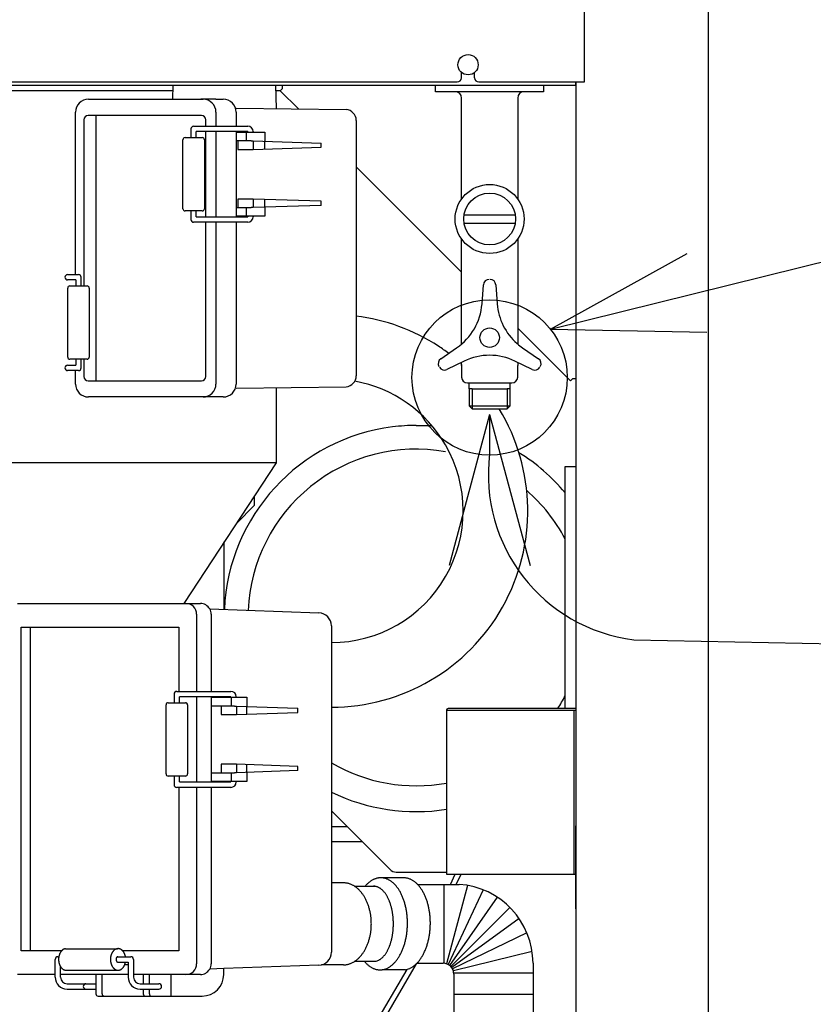
# Model space of a CAD drawing. Extents: x -7397 to 703, y -6392 to -792.
# Drawn here: x -896 to -528, y -4654 to -4197 of the extents above; entities that cross this region are included whole.
import ezdxf

# ---------------------------------------------------------------- set-up
doc = ezdxf.new("R2010")
doc.units = 0
doc.layers.get('0').update_dxf_attribs({"linetype": 'CONTINUOUS'})
doc.layers.add('1', color=7, linetype='CONTINUOUS')
doc.dimstyles.get("Standard").update_dxf_attribs({"dimtxt": 0.18, "dimasz": 0.18, "dimexe": 0.18, "dimexo": 0.0625, "dimgap": 0.09, "dimtad": 0, "dimtih": 1, "dimtoh": 1, "dimdec": 4, "dimzin": 0, "dimtxsty": 'STANDARD', "dimcen": 0.09, "dimazin": 3, "dimtfac": 1, "dimtdec": 4, "dimtofl": 0, "dimtmove": 0, "dimatfit": 3, "dimtolj": 1, "dimtzin": 0})

msp = doc.modelspace()

# ---------------------------------------------------------------- linework, layer by layer
at = {"color": 3, "linetype": 'CONTINUOUS'}
for p, q in [((-698.4682, -4517.4244), (-697.6682, -4517.4244)), ((-698.4682, -4517.4244), (-698.4682, -4593.4244)), ((-638.4682, -4516.6244), (-697.6682, -4516.6244)), ((-697.6682, -4517.4244), (-638.4682, -4517.4244)), ((-698.4682, -4593.4244), (-697.6682, -4593.4244)), ((-697.6682, -4593.4244), (-638.4682, -4593.4244)), ((-696.6739, -4598.1244), (-694.4487, -4593.4244)), ((-693.9079, -4598.1244), (-691.6827, -4593.4244)), ((-712.5114, -4635.0092), (-790.4046, -4768.1203)), ((-716.8788, -4637.5225), (-792.5623, -4766.8577))]:
    msp.add_line(p, q, dxfattribs=at)
msp.add_arc((-697.6682, -4517.4244), 0.8, 90, 180, dxfattribs=at)
at = {"layer": '1', "color": 1, "linetype": 'CONTINUOUS'}
for p, q in [((-634.4682, -4226.2244), (-634.4682, -4126.2244)), ((-576.9682, -4893.7244), (-576.9682, -4180.7357)), ((-691.4682, -4224.2244), (-691.4682, -4221.8424)), ((-691.4682, -4224.2244), (-691.4682, -4223.9907)), ((-685.4682, -4224.2244), (-685.4682, -4221.8424)), ((-685.4682, -4224.2244), (-685.4682, -4223.9907)), ((-1038.4682, -4226.2244), (-693.4682, -4226.2244)), ((-825.3258, -4234.2244), (-825.1318, -4227.7244)), ((-777.7891, -4227.7244), (-777.4694, -4238.5733)), ((-775.5288, -4230.2851), (-774.4682, -4229.2244)), ((-767.0887, -4238.7252), (-775.5288, -4230.2851)), ((-774.4682, -4229.2244), (-774.4682, -4227.7244)), ((-703.5122, -4230.7244), (-703.5122, -4227.7244)), ((-703.5122, -4227.7244), (-653.5122, -4227.7244)), ((-683.4682, -4226.2244), (-638.4682, -4226.2244)), ((-653.5122, -4227.7244), (-653.5122, -4230.7244)), ((-638.4682, -4227.7244), (-638.4682, -4226.2244)), ((-638.4682, -4226.2244), (-634.4682, -4226.2244)), ((-638.4682, -4226.2244), (-638.4682, -4893.7244)), ((-864.3955, -4234.2244), (-811.297, -4234.2244)), ((-805.297, -4234.2244), (-812.297, -4234.2244)), ((-805.297, -4234.2244), (-801.96, -4234.2244)), ((-665.4682, -4230.7244), (-703.5122, -4230.7244)), ((-694.0682, -4230.7244), (-703.4682, -4230.7244)), ((-691.4682, -4280.397), (-691.4682, -4233.7244)), ((-653.4682, -4230.7244), (-691.0682, -4230.7244)), ((-665.4682, -4233.7244), (-665.4682, -4280.397)), ((-653.5122, -4230.7244), (-662.4682, -4230.7244)), ((-795.96, -4238.3029), (-745.0279, -4239.0479)), ((-870.3955, -4315.4743), (-870.3955, -4240.2244)), ((-866.5387, -4243.7244), (-866.5387, -4320.7244)), ((-860.9245, -4241.7244), (-864.5387, -4241.7244)), ((-860.9245, -4241.7244), (-860.9245, -4364.7244)), ((-811.9734, -4241.7244), (-860.9245, -4241.7244)), ((-809.9734, -4246.7244), (-809.9734, -4243.7244)), ((-805.297, -4240.2244), (-805.297, -4246.7244)), ((-795.96, -4240.2244), (-795.96, -4246.7244)), ((-740.297, -4244.0406), (-740.297, -4362.4519)), ((-809.9734, -4288.7246), (-809.9734, -4249.2244)), ((-805.297, -4249.2244), (-805.297, -4288.7246)), ((-795.96, -4249.4745), (-795.96, -4288.4745)), ((-691.4682, -4314.3457), (-740.297, -4265.5169)), ((-690.3003, -4287.7244), (-666.636, -4287.7244)), ((-809.9734, -4362.7244), (-809.9734, -4291.2246)), ((-805.297, -4291.2246), (-805.297, -4366.2244)), ((-795.96, -4291.2246), (-795.96, -4366.2244)), ((-690.3003, -4291.7244), (-666.636, -4291.7244)), ((-691.4682, -4347.7225), (-691.4682, -4299.0518)), ((-665.4682, -4299.0518), (-665.4682, -4347.7225)), ((-682.0088, -4329.1203), (-681.3527, -4320.2258)), ((-675.5837, -4320.2258), (-674.9276, -4329.1203)), ((-641.0288, -4364.7851), (-665.4682, -4340.3457)), ((-701.1269, -4354.4756), (-693.7521, -4349.4602)), ((-663.1843, -4349.4602), (-655.8095, -4354.4756)), ((-866.5387, -4354.7244), (-866.5387, -4362.7244)), ((-690.2115, -4355.5927), (-698.2424, -4359.4718)), ((-691.4682, -4357.6744), (-691.4682, -4356.1997)), ((-691.4682, -4357.2244), (-691.4682, -4363.0244)), ((-658.694, -4359.4718), (-666.7249, -4355.5927)), ((-665.4682, -4356.1997), (-665.4682, -4357.6744)), ((-665.4682, -4363.0244), (-665.4682, -4357.6744)), ((-870.3955, -4366.2244), (-870.3955, -4359.9745)), ((-864.5387, -4364.7244), (-860.9245, -4364.7244)), ((-860.9245, -4364.7244), (-811.9734, -4364.7244)), ((-795.96, -4368.1897), (-745.0279, -4367.4447)), ((-688.7682, -4365.7244), (-671.7472, -4365.7244)), ((-687.9182, -4368.4268), (-687.9182, -4365.7244)), ((-671.7472, -4365.7244), (-668.1682, -4365.7244)), ((-669.0182, -4368.4268), (-669.0182, -4365.7244)), ((-639.9682, -4363.7244), (-641.0288, -4364.7851)), ((-639.9682, -4363.7244), (-638.4682, -4363.7244)), ((-777.4682, -4367.9192), (-777.4682, -4402.7244)), ((-687.9182, -4368.4268), (-687.9182, -4376.3744)), ((-686.5682, -4368.4268), (-687.9182, -4368.4268)), ((-686.5682, -4368.4268), (-686.5682, -4377.7244)), ((-686.5682, -4368.4268), (-670.3682, -4368.4268)), ((-670.3682, -4368.4268), (-670.3682, -4377.7244)), ((-669.0182, -4368.4268), (-670.3682, -4368.4268)), ((-669.0182, -4376.3744), (-669.0182, -4368.4268)), ((-811.297, -4372.2244), (-864.3955, -4372.2244)), ((-805.297, -4372.2244), (-811.297, -4372.2244)), ((-801.96, -4372.2244), (-805.297, -4372.2244)), ((-687.9182, -4376.3744), (-669.0182, -4376.3744)), ((-686.5682, -4377.7244), (-687.9182, -4376.3744)), ((-669.0182, -4376.3744), (-670.3682, -4377.7244)), ((-686.5682, -4377.7244), (-670.3682, -4377.7244)), ((-777.4682, -4402.7244), (-1091.2759, -4402.7244)), ((-777.4682, -4402.7244), (-820.1364, -4467.9244)), ((-638.4682, -4404.4244), (-638.4682, -4544.4244)), ((-897.2986, -4467.9244), (-819.297, -4467.9244)), ((-819.297, -4467.9244), (-812.5462, -4467.9244)), ((-808.1786, -4470.4905), (-757.5841, -4472.2852)), ((-814.297, -4472.9244), (-814.297, -4508.6743)), ((-807.5462, -4472.9244), (-807.5462, -4508.6743)), ((-895.6013, -4628.9244), (-895.6013, -4478.9244)), ((-895.6013, -4478.9244), (-891.4219, -4478.9244)), ((-891.4219, -4478.9244), (-822.5087, -4478.9244)), ((-891.4219, -4478.9244), (-891.4219, -4628.9244)), ((-822.5087, -4478.9244), (-822.5087, -4508.6743)), ((-751.7968, -4478.2815), (-751.7968, -4597.4244)), ((-814.297, -4511.1743), (-814.297, -4550.6745)), ((-807.5462, -4511.4244), (-807.5462, -4550.6745)), ((-822.5087, -4553.1745), (-822.5087, -4628.9244)), ((-814.297, -4553.1745), (-814.297, -4634.9244)), ((-807.5462, -4553.1745), (-807.5462, -4634.9244)), ((-638.4682, -4609.4244), (-638.4682, -4570.9244)), ((-751.7968, -4597.4244), (-751.7968, -4629.6042)), ((-746.2589, -4597.4244), (-751.7968, -4597.4244)), ((-891.4219, -4628.9244), (-895.6013, -4628.9244)), ((-876.8424, -4628.9244), (-891.4219, -4628.9244)), ((-822.5087, -4628.9244), (-848.5587, -4628.9244)), ((-757.5841, -4635.6004), (-801.6909, -4637.1644)), ((-746.2589, -4635.4244), (-756.3389, -4635.4244)), ((-879.8232, -4639.9244), (-897.2986, -4639.9244)), ((-846.0147, -4639.9244), (-877.3232, -4639.9244)), ((-860.9328, -4639.9244), (-860.9328, -4648.9066)), ((-858.1044, -4639.9244), (-860.9328, -4639.9244)), ((-858.1044, -4648.9066), (-858.1044, -4639.9244)), ((-839.0125, -4639.9244), (-843.5147, -4639.9244)), ((-839.0125, -4639.9244), (-839.0125, -4644.1744)), ((-836.1841, -4639.9244), (-839.0125, -4639.9244)), ((-836.1841, -4644.1744), (-836.1841, -4639.9244)), ((-826.2846, -4639.9244), (-836.1841, -4639.9244)), ((-826.2846, -4639.9244), (-826.2846, -4649.9066)), ((-819.297, -4639.9244), (-826.2846, -4639.9244)), ((-812.5462, -4639.9244), (-819.297, -4639.9244)), ((-801.6909, -4637.1644), (-808.1994, -4637.3952)), ((-801.6909, -4639.9066), (-801.6909, -4637.1644)), ((-859.9328, -4649.9066), (-857.1044, -4649.9066)), ((-857.1044, -4649.9066), (-838.0125, -4649.9066)), ((-839.0125, -4646.6744), (-839.0125, -4648.9066)), ((-838.0125, -4649.9066), (-835.1841, -4649.9066)), ((-836.1841, -4648.9066), (-836.1841, -4646.6744)), ((-835.1841, -4649.9066), (-826.2846, -4649.9066)), ((-826.2846, -4649.9066), (-811.6909, -4649.9066))]:
    msp.add_line(p, q, dxfattribs=at)
at = {"layer": '1', "color": 3, "linetype": 'CONTINUOUS'}
for p, q in [((-1142.4709, -4227.7244), (-638.4682, -4227.7244)), ((-900.0237, -4230.2244), (-825.2064, -4230.2244)), ((-777.7154, -4230.2244), (-775.4682, -4230.2244)), ((-777.4682, -4230.2244), (-775.4682, -4230.2244)), ((-816.9082, -4247.9744), (-816.9082, -4251.9745)), ((-815.6582, -4246.7244), (-790.5908, -4246.7244)), ((-820.6582, -4284.9745), (-820.6582, -4252.9745)), ((-819.6582, -4251.9745), (-811.6582, -4251.9745)), ((-814.4082, -4251.9745), (-814.4082, -4249.2244)), ((-790.5908, -4249.2244), (-814.4082, -4249.2244)), ((-810.6582, -4252.9745), (-810.6582, -4284.9745)), ((-795.96, -4249.4745), (-790.5908, -4249.4745)), ((-791.297, -4249.4745), (-791.297, -4253.5262)), ((-790.5908, -4249.2244), (-790.5908, -4249.4745)), ((-790.5908, -4249.4745), (-788.9796, -4249.4745)), ((-788.9796, -4249.4745), (-782.6643, -4249.4745)), ((-788.0908, -4249.2244), (-788.0908, -4249.4745)), ((-782.6643, -4249.4745), (-782.6643, -4253.5262)), ((-795.1056, -4253.5262), (-795.96, -4253.5262)), ((-795.1056, -4253.5262), (-795.1056, -4257.4745)), ((-788.9796, -4253.5262), (-795.1056, -4253.5262)), ((-795.1056, -4257.4745), (-788.0058, -4257.4745)), ((-788.9796, -4253.5262), (-788.0058, -4253.5262)), ((-788.0058, -4253.5262), (-788.0058, -4257.4745)), ((-788.0058, -4253.5262), (-756.6129, -4254.5262)), ((-788.0058, -4257.4745), (-756.6129, -4256.4745)), ((-782.6643, -4257.4745), (-782.6643, -4253.5262)), ((-756.6129, -4256.4745), (-756.6129, -4254.5262)), ((-795.1056, -4280.4745), (-795.1056, -4284.4227)), ((-788.0058, -4280.4745), (-795.1056, -4280.4745)), ((-756.6129, -4281.4745), (-788.0058, -4280.4745)), ((-788.0058, -4280.4745), (-788.0058, -4284.4227)), ((-782.6643, -4284.4227), (-782.6643, -4280.4745)), ((-795.96, -4284.4227), (-795.1056, -4284.4227)), ((-795.1056, -4284.4227), (-788.9796, -4284.4227)), ((-791.297, -4284.4227), (-791.297, -4288.4745)), ((-788.0058, -4284.4227), (-788.9796, -4284.4227)), ((-756.6129, -4283.4227), (-788.0058, -4284.4227)), ((-782.6643, -4284.4227), (-782.6643, -4288.4745)), ((-756.6129, -4283.4227), (-756.6129, -4281.4745)), ((-811.6582, -4285.9745), (-819.6582, -4285.9745)), ((-816.9082, -4285.9745), (-816.9082, -4289.9746)), ((-814.4082, -4288.7246), (-814.4082, -4285.9745)), ((-814.4082, -4288.7246), (-790.5908, -4288.7246)), ((-795.96, -4288.4745), (-795.96, -4288.7246)), ((-790.5908, -4288.4745), (-795.96, -4288.4745)), ((-788.9796, -4288.4745), (-790.5908, -4288.4745)), ((-790.5908, -4288.4745), (-790.5908, -4288.7246)), ((-782.6643, -4288.4745), (-788.9796, -4288.4745)), ((-788.0908, -4288.4745), (-788.0908, -4288.7246)), ((-790.5908, -4291.2246), (-815.6582, -4291.2246)), ((-650.2514, -4340.8458), (-586.8438, -4305.7563)), ((-874.047, -4315.4743), (-869.0246, -4315.4743)), ((-867.7746, -4320.7244), (-867.7746, -4316.7243)), ((-870.2746, -4317.9743), (-874.047, -4317.9743)), ((-874.0246, -4353.7244), (-874.0246, -4321.7244)), ((-873.0246, -4320.7244), (-865.0246, -4320.7244)), ((-870.2746, -4317.9743), (-870.2746, -4320.7244)), ((-864.0246, -4321.7244), (-864.0246, -4353.7244)), ((-650.2514, -4340.8458), (-577.7941, -4342.1612)), ((-874.047, -4357.4745), (-870.2746, -4357.4745)), ((-865.0246, -4354.7244), (-873.0246, -4354.7244)), ((-870.2746, -4354.7244), (-870.2746, -4357.4745)), ((-867.7746, -4358.7245), (-867.7746, -4354.7244)), ((-869.0246, -4359.9745), (-874.047, -4359.9745)), ((-712.4682, -4385.4244), (-705.2969, -4385.4244)), ((-643.4682, -4516.6244), (-643.4682, -4404.4244)), ((-643.4682, -4404.4244), (-638.4682, -4404.4244)), ((-787.4682, -4422.4244), (-787.4682, -4418.0051)), ((-787.4682, -4422.4244), (-795.8369, -4430.7931)), ((-801.4682, -4470.7286), (-801.4682, -4439.3981)), ((-823.4541, -4508.6743), (-798.3867, -4508.6743)), ((-824.7041, -4509.9243), (-824.7041, -4513.9244)), ((-822.2041, -4513.9244), (-822.2041, -4511.1743)), ((-798.3867, -4511.1743), (-822.2041, -4511.1743)), ((-807.5462, -4511.4244), (-807.5462, -4515.4761)), ((-807.5462, -4511.4244), (-798.3867, -4511.4244)), ((-798.3867, -4511.1743), (-798.3867, -4511.4244)), ((-798.3867, -4511.4244), (-796.7755, -4511.4244)), ((-798.297, -4511.4244), (-798.297, -4515.4761)), ((-796.7755, -4511.4244), (-790.9911, -4511.4244)), ((-795.8867, -4511.1743), (-795.8867, -4511.4244)), ((-790.9911, -4511.4244), (-790.9911, -4515.4761)), ((-828.4541, -4546.9244), (-828.4541, -4514.9244)), ((-827.4541, -4513.9244), (-819.48, -4513.9244)), ((-818.48, -4514.9244), (-818.48, -4546.9244)), ((-802.9015, -4515.4761), (-807.5462, -4515.4761)), ((-802.9015, -4515.4761), (-802.9015, -4519.4244)), ((-796.7755, -4515.4761), (-802.9015, -4515.4761)), ((-796.7755, -4515.4761), (-795.8016, -4515.4761)), ((-795.8016, -4515.4761), (-795.8016, -4519.4244)), ((-795.8016, -4515.4761), (-767.3413, -4516.4761)), ((-790.9911, -4519.4244), (-790.9911, -4515.4761)), ((-767.3413, -4518.4244), (-767.3413, -4516.4761)), ((-639.2682, -4593.4244), (-639.2682, -4517.4244)), ((-802.9015, -4519.4244), (-795.8016, -4519.4244)), ((-795.8016, -4519.4244), (-767.3413, -4518.4244)), ((-802.9015, -4542.4244), (-802.9015, -4546.3726)), ((-795.8016, -4542.4244), (-802.9015, -4542.4244)), ((-767.3413, -4543.4244), (-795.8016, -4542.4244)), ((-795.8016, -4542.4244), (-795.8016, -4546.3726)), ((-767.3413, -4545.3726), (-795.8016, -4546.3726)), ((-790.9911, -4546.3726), (-790.9911, -4542.4244)), ((-767.3413, -4545.3726), (-767.3413, -4543.4244)), ((-819.48, -4547.9244), (-827.4541, -4547.9244)), ((-824.7041, -4547.9244), (-824.7041, -4551.9245)), ((-822.2041, -4550.6745), (-822.2041, -4547.9244)), ((-807.5462, -4546.3726), (-807.5462, -4550.4244)), ((-807.5462, -4546.3726), (-802.9015, -4546.3726)), ((-802.9015, -4546.3726), (-796.7755, -4546.3726)), ((-798.297, -4546.3726), (-798.297, -4550.4244)), ((-795.8016, -4546.3726), (-796.7755, -4546.3726)), ((-790.9911, -4546.3726), (-790.9911, -4550.4244)), ((-798.3867, -4553.1745), (-823.4541, -4553.1745)), ((-822.2041, -4550.6745), (-798.3867, -4550.6745)), ((-807.5462, -4550.4244), (-807.5462, -4550.6745)), ((-798.3867, -4550.4244), (-807.5462, -4550.4244)), ((-796.7755, -4550.4244), (-798.3867, -4550.4244)), ((-798.3867, -4550.4244), (-798.3867, -4550.6745)), ((-790.9911, -4550.4244), (-796.7755, -4550.4244)), ((-795.8867, -4550.4244), (-795.8867, -4550.6745)), ((-724.6398, -4591.2528), (-751.7968, -4564.0958)), ((-744.4682, -4571.4244), (-751.7968, -4571.4244)), ((-737.4682, -4578.4244), (-751.7968, -4578.4244)), ((-718.4932, -4595.1068), (-729.0987, -4595.1068)), ((-721.8113, -4592.4244), (-698.4682, -4592.4244)), ((-741.0862, -4599.0021), (-731.6869, -4599.0021)), ((-711.8918, -4598.1244), (-695.0428, -4598.1244)), ((-699.5387, -4634.7499), (-699.5387, -4598.1244)), ((-688.6555, -4598.6064), (-698.407, -4634.9995)), ((-695.0428, -4598.1244), (-692.6452, -4598.1244)), ((-681.5388, -4600.6223), (-697.7102, -4635.3018)), ((-674.9174, -4604.0604), (-697.073, -4635.7019)), ((-669.1057, -4608.7903), (-696.5058, -4636.1903)), ((-664.8271, -4613.9321), (-696.0663, -4636.6932)), ((-661.1939, -4620.5977), (-695.6508, -4637.3347)), ((-878.5732, -4631.6792), (-878.1455, -4631.6792)), ((-875.0306, -4627.9437), (-850.989, -4627.9437)), ((-850.7632, -4631.6792), (-844.7647, -4631.6792)), ((-658.7646, -4629.3205), (-695.284, -4638.1899)), ((-879.8232, -4641.1744), (-879.8232, -4632.9244)), ((-877.3232, -4641.1744), (-877.3232, -4636.3096)), ((-850.6798, -4634.1744), (-846.0147, -4634.1744)), ((-846.0147, -4635.4244), (-847.6179, -4635.4244)), ((-846.0147, -4634.1744), (-846.0147, -4641.1744)), ((-843.5147, -4632.9244), (-843.5147, -4641.1744)), ((-731.4834, -4633.8467), (-741.0862, -4633.8467)), ((-712.2184, -4634.7244), (-700.0428, -4634.7244)), ((-658.3643, -4634.7244), (-658.3643, -4639.2233)), ((-874.7214, -4637.9244), (-850.6798, -4637.9244)), ((-724.5452, -4637.6754), (-728.2889, -4637.6754)), ((-717.6833, -4637.6754), (-724.5452, -4637.6754)), ((-658.3643, -4639.2233), (-695.0428, -4639.2233)), ((-695.0428, -4639.7244), (-695.0428, -4649.1135)), ((-658.3643, -4639.2233), (-658.3643, -4649.1135)), ((-874.3232, -4644.1744), (-865.5732, -4644.1744)), ((-865.5732, -4644.1744), (-860.9328, -4644.1744)), ((-840.5147, -4644.1744), (-831.7647, -4644.1744)), ((-874.3232, -4646.6744), (-865.5732, -4646.6744)), ((-865.5733, -4646.6744), (-860.9328, -4646.6744)), ((-840.5147, -4646.6744), (-831.7647, -4646.6744)), ((-658.3643, -4649.1135), (-695.0428, -4649.1135)), ((-695.0428, -4649.1135), (-695.0428, -4659.2233)), ((-658.3643, -4649.1135), (-658.3643, -4694.7244))]:
    msp.add_line(p, q, dxfattribs=at)
at = {"layer": '1', "color": 2, "linetype": 'CONTINUOUS'}
for p, q in [((-678.4682, -4380.3398), (-697.2246, -4450.3398)), ((-678.4682, -4380.3398), (-659.7117, -4450.3398)), ((-611.6064, -4484.796), (-455.9679, -4487.796))]:
    msp.add_line(p, q, dxfattribs=at)
for centre, radius in [((-688.4682, -4218.2244), 4.7), ((-678.4682, -4363.204), 36.001)]:
    msp.add_circle(centre, radius, dxfattribs=at)
at = {"layer": '1', "color": 1, "linetype": 'CONTINUOUS'}
for centre, radius in [((-678.4682, -4289.7244), 16), ((-678.4682, -4289.7244), 12), ((-678.4682, -4344.7244), 4.5)]:
    msp.add_circle(centre, radius, dxfattribs=at)
for centre, radius, start, end in [((-693.4682, -4224.2244), 2, 270, 0), ((-683.4682, -4224.2244), 2, 180, 270), ((-864.3955, -4240.2244), 6, 90, 180), ((-811.297, -4240.2244), 6, 0, 90), ((-801.96, -4240.2244), 6, 0, 90), ((-694.4682, -4233.7244), 3, 0, 90), ((-662.4682, -4233.7244), 3, 90, 180), ((-745.297, -4244.0406), 5, 0, 86.914984), ((-864.5387, -4243.7244), 2, 90, 180), ((-811.9734, -4243.7244), 2, 0, 90), ((-678.66, -4320.4244), 2.7, 90, 175.781236), ((-678.2764, -4320.4244), 2.7, 4.218764, 90), ((-708.9356, -4327.134), 27, 304.218764, 355.781236), ((-648.0007, -4327.134), 27, 184.218764, 228.892986), ((-648.0007, -4327.134), 27, 228.892986, 235.781236), ((-678.4682, -4379.9052), 27, 64.218764, 115.781236), ((-699.6085, -4356.7083), 2.7, 124.218764, 210), ((-657.3279, -4356.7083), 2.7, 330, 55.781236), ((-864.5387, -4362.7244), 2, 180, 270), ((-811.9734, -4362.7244), 2, 270, 0), ((-745.297, -4362.4519), 5, 273.085016, 0), ((-699.4167, -4357.0405), 2.7, 210, 295.781236), ((-657.5197, -4357.0405), 2.7, 244.218764, 330), ((-864.3955, -4366.2244), 6, 180, 270), ((-811.297, -4366.2244), 6, 270, 0), ((-801.96, -4366.2244), 6, 270, 0), ((-688.7682, -4363.0244), 2.7, 180, 270), ((-668.1682, -4363.0244), 2.7, 270, 0), ((-819.297, -4472.9244), 5, 0, 90), ((-812.5462, -4472.9244), 5, 29.128575, 90), ((-812.5462, -4472.9244), 5, 0, 29.128575), ((-757.7968, -4478.2815), 6, 0, 87.968432), ((-757.7968, -4629.6042), 6, 272.030819, 0), ((-819.297, -4634.9244), 5, 270, 0), ((-812.5462, -4634.9244), 5, 330.38539, 0), ((-812.5462, -4634.9244), 5, 270, 330.38539), ((-811.6909, -4639.9066), 10, 270, 0), ((-859.9328, -4648.9066), 1, 180, 270), ((-857.1044, -4648.9066), 1, 180, 270), ((-838.0125, -4648.9066), 1, 180, 270), ((-835.1841, -4648.9066), 1, 180, 270)]:
    msp.add_arc(centre, radius, start, end, dxfattribs=at)
at = {"layer": '1', "color": 3, "linetype": 'CONTINUOUS'}
for centre, radius, start, end in [((-815.6582, -4247.9744), 1.25, 90, 180), ((-790.5908, -4249.2244), 2.5, 0, 90), ((-819.6582, -4252.9745), 1, 90, 180), ((-811.6582, -4252.9745), 1, 0, 90), ((-819.6582, -4284.9745), 1, 180, 270), ((-811.6582, -4284.9745), 1, 270, 0), ((-790.5908, -4288.7246), 2.5, 270, 0), ((-815.6582, -4289.9746), 1.25, 180, 270), ((-874.047, -4316.7243), 1.25, 90, 270), ((-869.0246, -4316.7243), 1.25, 0, 90), ((-873.0246, -4321.7244), 1, 90, 180), ((-865.0246, -4321.7244), 1, 0, 90), ((-751.7968, -4424.9935), 91.0044, 56.938172, 82.823488), ((-751.7968, -4424.9935), 91.0044, 53.344296, 56.938172), ((-873.0246, -4353.7244), 1, 180, 270), ((-865.0246, -4353.7244), 1, 270, 0), ((-874.047, -4358.7245), 1.25, 90, 270), ((-869.0246, -4358.7245), 1.25, 270, 0), ((-751.7968, -4424.9935), 61.057, 30.090615, 79.759882), ((-751.7968, -4424.9935), 91.0044, 270, 31.293107), ((-712.4682, -4474.4244), 89, 90, 97.099655), ((-712.4682, -4474.4244), 89, 97.099655, 177.621807), ((-751.7968, -4424.9935), 61.057, 270, 30.090615), ((-712.4682, -4474.4244), 78, 80.033234, 128.917824), ((-712.4682, -4474.4244), 90, 39.944505, 58.075791), ((-712.4682, -4474.4244), 78, 128.917824, 177.572923), ((-712.4682, -4474.4244), 78, 27.795772, 48.986507), ((-823.4541, -4509.9243), 1.25, 90, 180), ((-798.3867, -4511.1743), 2.5, 0, 90), ((-712.4682, -4474.4244), 78, 327.246514, 332.204228), ((-827.4541, -4514.9244), 1, 90, 180), ((-819.48, -4514.9244), 1, 0, 90), ((-712.4682, -4474.4244), 78, 239.720905, 280.339891), ((-827.4541, -4546.9244), 1, 180, 270), ((-819.48, -4546.9244), 1, 270, 0), ((-823.4541, -4551.9245), 1.25, 180, 270), ((-798.3867, -4550.6745), 2.5, 270, 0), ((-712.4682, -4474.4244), 90, 244.088379, 278.949018), ((-721.8113, -4588.4244), 4, 225, 270), ((-695.0428, -4634.7244), 36.6784, 0, 86.252052), ((-878.5732, -4632.9244), 1.25, 90, 180), ((-844.7647, -4632.9244), 1.25, 0, 90), ((-700.0428, -4639.7244), 5, 0, 90), ((-874.3232, -4641.1744), 5.5, 180, 270), ((-874.3232, -4641.1744), 3, 180, 270), ((-840.5147, -4641.1744), 5.5, 180, 270), ((-840.5147, -4641.1744), 3, 180, 270), ((-865.5732, -4645.4244), 1.25, 90, 269.995526), ((-831.7647, -4645.4244), 1.25, 270.004474, 90)]:
    msp.add_arc(centre, radius, start, end, dxfattribs=at)
at = {"layer": '1', "color": 2, "linetype": 'CONTINUOUS'}
msp.add_arc((-601.957, -4408.2849), 77.1172, 172.811953, 262.811953, dxfattribs=at)
at = {"layer": '1', "color": 3, "linetype": 'CONTINUOUS'}
for points, knots in [([(-729.0987, -4595.1068), (-729.2341, -4595.1125), (-729.5049, -4595.1241), (-729.9623, -4595.1763), (-730.469, -4595.2634), (-731.0199, -4595.4003), (-731.559, -4595.5773), (-732.0974, -4595.7955), (-732.6329, -4596.0541), (-733.1625, -4596.3531), (-733.6724, -4596.684), (-734.1779, -4597.0549), (-734.6771, -4597.4657), (-735.168, -4597.9154), (-735.6364, -4598.3881), (-735.9494, -4598.7369), (-736.1254, -4598.9443), (-736.1578, -4598.9828), (-736.1741, -4599.0021)], [0, 0, 0, 0, 0.40644595, 0.81289284, 1.38019781, 1.94758823, 2.51425412, 3.08099856, 3.6890914, 4.2971494, 4.90435252, 5.51157167, 6.17715243, 6.84283725, 7.50787427, 8.17270471, 8.24827127, 8.32383783, 8.32383783, 8.32383783, 8.32383783]), ([(-728.2889, -4637.6754), (-727.9163, -4637.6089), (-727.1711, -4637.476), (-726.2703, -4637.1344), (-725.5645, -4636.795), (-725.0349, -4636.4956), (-724.5251, -4636.1647), (-724.0196, -4635.7938), (-723.5201, -4635.3833), (-723.0294, -4634.9335), (-722.5619, -4634.4599), (-722.1027, -4633.949), (-721.6536, -4633.4008), (-721.2162, -4632.8158), (-720.8033, -4632.2136), (-720.4029, -4631.578), (-720.0164, -4630.9092), (-719.6451, -4630.2078), (-719.2983, -4629.4941), (-718.9678, -4628.7525), (-718.6548, -4627.9833), (-718.3602, -4627.1872), (-718.0898, -4626.3826), (-717.8389, -4625.5568), (-717.6084, -4624.7104), (-717.3989, -4623.8439), (-717.2132, -4622.972), (-717.0495, -4622.0867), (-716.9082, -4621.1884), (-716.7896, -4620.2779), (-716.6947, -4619.3646), (-716.623, -4618.4462), (-716.575, -4617.5231), (-716.5505, -4616.5961), (-716.5496, -4615.6688), (-716.5724, -4614.7448), (-716.6189, -4613.8247), (-716.6888, -4612.9092), (-716.7824, -4611.9957), (-716.899, -4611.0939), (-717.0385, -4610.2045), (-717.2003, -4609.3278), (-717.386, -4608.4559), (-717.5932, -4607.6035), (-717.8214, -4606.7712), (-718.0697, -4605.9595), (-718.3424, -4605.1556), (-718.6342, -4604.3781), (-718.9443, -4603.6278), (-719.2714, -4602.9049), (-719.6234, -4602.1936), (-719.9915, -4601.5144), (-720.3744, -4600.8681), (-720.7706, -4600.2548), (-721.1918, -4599.6581), (-721.6258, -4599.0978), (-722.0708, -4598.5745), (-722.5251, -4598.0883), (-723.0034, -4597.6253), (-723.4914, -4597.2012), (-723.9866, -4596.8166), (-724.4872, -4596.4718), (-725.0084, -4596.1584), (-725.5367, -4595.8853), (-726.0689, -4595.6524), (-726.6029, -4595.4608), (-727.1499, -4595.3086), (-727.7492, -4595.1889), (-728.4002, -4595.1075), (-728.8659, -4595.107), (-729.0987, -4595.1068)], [0, 0, 0, 0, 1.13335754, 2.26671257, 2.87481559, 3.48286971, 4.09005631, 4.69728792, 5.36292231, 6.02856511, 6.69347757, 7.35839375, 8.08868229, 8.81899776, 9.54879979, 10.27859125, 11.07213131, 11.86569755, 12.65892766, 13.45214572, 14.30095946, 15.14979334, 15.99841704, 16.84703048, 17.73842478, 18.62983374, 19.52112084, 20.41239925, 21.33053369, 22.24867906, 23.16676857, 24.0848499, 25.0120774, 25.93931377, 26.86655014, 27.79377763, 28.71185897, 29.62994848, 30.54809385, 31.46622829, 32.35750669, 33.2487938, 34.14020275, 35.03159706, 35.88021049, 36.7288342, 37.57766807, 38.42648181, 39.21969987, 40.01292997, 40.8064962, 41.60003628, 42.32982781, 43.05962977, 43.78994502, 44.52023376, 45.18515053, 45.85006247, 46.51570366, 47.18133934, 47.78857404, 48.39575872, 49.00381042, 49.61191093, 50.17866323, 50.74531902, 51.31267068, 51.8800222, 52.57804251, 53.27605896, 53.27605896, 53.27605896, 53.27605896]), ([(-710.9837, -4599.152), (-710.9928, -4599.1407), (-711.0109, -4599.1181), (-711.1679, -4598.9228), (-711.4644, -4598.5737), (-711.9197, -4598.0885), (-712.398, -4597.6255), (-712.8858, -4597.2012), (-713.381, -4596.8166), (-713.8816, -4596.4718), (-714.4028, -4596.1584), (-714.9311, -4595.8853), (-715.4633, -4595.6524), (-715.9974, -4595.4608), (-716.5443, -4595.3086), (-717.1437, -4595.1889), (-717.7946, -4595.1075), (-718.2603, -4595.107), (-718.4932, -4595.1068)], [0, 0, 0, 0, 0.0434361, 0.0868722, 0.75169982, 1.41674174, 2.08242851, 2.74800677, 3.35522508, 3.96242904, 4.57048668, 5.17858043, 5.74533089, 6.31198872, 6.87934094, 7.44669184, 8.14471214, 8.84272861, 8.84272861, 8.84272861, 8.84272861]), ([(-731.4328, -4633.7777), (-731.1589, -4633.7186), (-730.611, -4633.6004), (-729.9556, -4633.3092), (-729.4436, -4633.0235), (-729.0585, -4632.7713), (-728.6907, -4632.4955), (-728.3255, -4632.1867), (-727.9646, -4631.8448), (-727.6102, -4631.4705), (-727.2748, -4631.0793), (-726.9451, -4630.6572), (-726.6227, -4630.204), (-726.3089, -4629.7203), (-726.0143, -4629.2248), (-725.7286, -4628.7018), (-725.4532, -4628.1511), (-725.189, -4627.5733), (-724.9433, -4626.9874), (-724.7096, -4626.3786), (-724.4889, -4625.7468), (-724.2816, -4625.0927), (-724.0924, -4624.4333), (-723.9176, -4623.7565), (-723.7578, -4623.0627), (-723.6135, -4622.3522), (-723.4867, -4621.6385), (-723.3759, -4620.9139), (-723.2818, -4620.1788), (-723.2043, -4619.4336), (-723.1441, -4618.6868), (-723.101, -4617.9361), (-723.0751, -4617.1818), (-723.0666, -4616.4244), (-723.0751, -4615.667), (-723.101, -4614.9127), (-723.1441, -4614.162), (-723.2043, -4613.4152), (-723.2818, -4612.67), (-723.3759, -4611.9349), (-723.4867, -4611.2103), (-723.6135, -4610.4966), (-723.7578, -4609.7861), (-723.9176, -4609.0923), (-724.0924, -4608.4155), (-724.2816, -4607.756), (-724.4889, -4607.1019), (-724.7096, -4606.4702), (-724.9433, -4605.8614), (-725.189, -4605.2755), (-725.4532, -4604.6977), (-725.7286, -4604.147), (-726.0143, -4603.6239), (-726.3089, -4603.1285), (-726.6227, -4602.6448), (-726.9451, -4602.1916), (-727.2748, -4601.7695), (-727.6102, -4601.3783), (-727.9646, -4601.0039), (-728.3255, -4600.6621), (-728.6906, -4600.3533), (-729.0585, -4600.0774), (-729.4437, -4599.8256), (-729.8335, -4599.6071), (-730.2252, -4599.4218), (-730.6171, -4599.2707), (-731.0203, -4599.1518), (-731.4269, -4599.0672), (-731.8339, -4599.0121), (-732.104, -4599.0055), (-732.239, -4599.0021)], [0, 0, 0, 0, 0.83882165, 1.67763951, 2.13782203, 2.59796463, 3.05717264, 3.51641152, 4.03193728, 4.54748573, 5.06234348, 5.57719242, 6.15373838, 6.73031756, 7.30645745, 7.88258153, 8.51789742, 9.15323964, 9.7883135, 10.42337442, 11.10946174, 11.79556698, 12.48151217, 13.16744799, 13.89234687, 14.61725778, 15.34207863, 16.06689231, 16.81605139, 17.56521902, 18.31434605, 19.0634667, 19.8208603, 20.5782607, 21.3356611, 22.09305469, 22.84217535, 23.59130237, 24.34047, 25.08962908, 25.81444276, 26.53926361, 27.26417452, 27.9890734, 28.67500922, 29.36095441, 30.04705965, 30.73314697, 31.3682079, 32.00328175, 32.63862394, 33.27393986, 33.85006402, 34.42620384, 35.00278275, 35.57932895, 36.09417858, 36.60903572, 37.12458229, 37.64010956, 38.09935198, 38.55855776, 39.01869751, 39.47887714, 39.89826315, 40.31754845, 40.73766131, 41.15775654, 41.56270924, 41.96765919, 41.96765919, 41.96765919, 41.96765919]), ([(-706.9555, -4607.747), (-706.9621, -4607.7209), (-706.9753, -4607.6688), (-707.0588, -4607.3427), (-707.2154, -4606.7711), (-707.4642, -4605.9596), (-707.737, -4605.1557), (-708.0286, -4604.3781), (-708.3387, -4603.6278), (-708.6659, -4602.9049), (-709.0177, -4602.1935), (-709.4956, -4601.3137), (-710.1247, -4600.2792), (-710.6974, -4599.5277), (-710.9837, -4599.152)], [0, 0, 0, 0, 0.0806198, 0.16123959, 1.00981499, 1.85848707, 2.70733552, 3.55613169, 4.34934792, 5.14258082, 5.93613787, 6.72968593, 8.14606703, 9.56244851, 9.56244851, 9.56244851, 9.56244851]), ([(-706.3694, -4621.6047), (-706.2945, -4621.0806), (-706.1448, -4620.0325), (-706.0295, -4618.669), (-705.9693, -4617.5231), (-705.945, -4616.5961), (-705.944, -4615.6688), (-705.9668, -4614.7448), (-706.0133, -4613.8247), (-706.0833, -4612.9092), (-706.1767, -4611.9957), (-706.3287, -4610.8261), (-706.5642, -4609.4037), (-706.8251, -4608.2992), (-706.9555, -4607.747)], [0, 0, 0, 0, 1.5878063, 3.17561268, 4.10283797, 5.03007614, 5.95731262, 6.88454008, 7.8026222, 8.72071101, 9.63885416, 10.55699038, 12.25891225, 13.96083411, 13.96083411, 13.96083411, 13.96083411]), ([(-709.3433, -4630.7743), (-709.1699, -4630.4456), (-708.8232, -4629.7882), (-708.4032, -4628.8514), (-708.0493, -4627.9833), (-707.7547, -4627.1871), (-707.4841, -4626.3826), (-707.2333, -4625.5569), (-707.0029, -4624.7104), (-706.7934, -4623.8439), (-706.6074, -4622.972), (-706.4844, -4622.3063), (-706.4082, -4621.8499), (-706.3823, -4621.6864), (-706.3694, -4621.6047)], [0, 0, 0, 0, 1.1145875, 2.22917521, 3.07798254, 3.92681892, 4.77544552, 5.62405732, 6.51544096, 7.40685908, 8.29817946, 9.1894291, 9.43776361, 9.68609812, 9.68609812, 9.68609812, 9.68609812]), ([(-875.0306, -4627.9437), (-875.1342, -4627.9603), (-875.3414, -4627.9934), (-875.5935, -4628.0755), (-875.7912, -4628.1571), (-875.9385, -4628.2283), (-876.0816, -4628.3075), (-876.2228, -4628.396), (-876.3618, -4628.4934), (-876.4981, -4628.5997), (-876.6288, -4628.7126), (-876.7566, -4628.834), (-876.8812, -4628.9638), (-877.0021, -4629.1018), (-877.1169, -4629.2449), (-877.2277, -4629.3955), (-877.3342, -4629.5535), (-877.4362, -4629.7188), (-877.5317, -4629.8879), (-877.6222, -4630.0632), (-877.7076, -4630.2447), (-877.7877, -4630.4321), (-877.8611, -4630.6221), (-877.9288, -4630.8169), (-877.9906, -4631.0163), (-878.0464, -4631.2201), (-878.0955, -4631.4255), (-878.1383, -4631.634), (-878.1748, -4631.8453), (-878.2047, -4632.0593), (-878.228, -4632.274), (-878.2447, -4632.4899), (-878.2547, -4632.7068), (-878.258, -4632.9244), (-878.2547, -4633.142), (-878.2447, -4633.3589), (-878.228, -4633.5748), (-878.2047, -4633.7895), (-878.1748, -4634.0035), (-878.1383, -4634.2148), (-878.0955, -4634.4233), (-878.0464, -4634.6287), (-877.9906, -4634.8325), (-877.9288, -4635.0319), (-877.8611, -4635.2267), (-877.7877, -4635.4167), (-877.7076, -4635.6041), (-877.6222, -4635.7856), (-877.5317, -4635.9609), (-877.4362, -4636.13), (-877.3342, -4636.2953), (-877.2277, -4636.4533), (-877.1169, -4636.6039), (-877.0021, -4636.747), (-876.8812, -4636.885), (-876.7566, -4637.0148), (-876.6288, -4637.1362), (-876.4981, -4637.2491), (-876.3618, -4637.3554), (-876.2228, -4637.4528), (-876.0816, -4637.5412), (-875.9385, -4637.6205), (-875.7912, -4637.6916), (-875.6419, -4637.7534), (-875.4914, -4637.8059), (-875.3401, -4637.8489), (-875.1863, -4637.8825), (-875.0316, -4637.9064), (-874.8764, -4637.9216), (-874.7731, -4637.9235), (-874.7214, -4637.9244)], [0, 0, 0, 0, 0.31432821, 0.62865624, 0.79222867, 0.95579177, 1.11924337, 1.2827049, 1.45546855, 1.62822945, 1.8008771, 1.97352922, 2.15695629, 2.34038464, 2.52371841, 2.70705311, 2.90120651, 3.09536281, 3.28944837, 3.48353325, 3.68726724, 3.89100429, 4.09469264, 4.29837973, 4.50961015, 4.72084324, 4.93204625, 5.14324777, 5.35923206, 5.57521857, 5.79119078, 6.00716134, 6.22476856, 6.44237765, 6.65998673, 6.87759395, 7.09356451, 7.30953672, 7.52552323, 7.74150751, 7.95270904, 8.16391204, 8.37514514, 8.58637555, 8.79006264, 8.993751, 9.19748804, 9.40122203, 9.59530691, 9.78939247, 9.98354877, 10.17770217, 10.36103688, 10.54437064, 10.72779897, 10.91122606, 11.08387825, 11.25652584, 11.42928654, 11.60205034, 11.76551223, 11.92896365, 12.09252672, 12.2560985, 12.41330237, 12.57049618, 12.72777409, 12.88503683, 13.04003598, 13.19503485, 13.19503485, 13.19503485, 13.19503485]), ([(-850.989, -4627.9437), (-851.0926, -4627.9603), (-851.2998, -4627.9934), (-851.5519, -4628.0755), (-851.7495, -4628.1571), (-851.8969, -4628.2283), (-852.0399, -4628.3075), (-852.1812, -4628.396), (-852.3202, -4628.4934), (-852.4564, -4628.5997), (-852.5872, -4628.7126), (-852.715, -4628.834), (-852.8396, -4628.9638), (-852.9605, -4629.1018), (-853.0752, -4629.2449), (-853.186, -4629.3955), (-853.2926, -4629.5535), (-853.3945, -4629.7188), (-853.49, -4629.8879), (-853.5806, -4630.0632), (-853.666, -4630.2447), (-853.746, -4630.4321), (-853.8194, -4630.6221), (-853.8872, -4630.8169), (-853.949, -4631.0163), (-854.0047, -4631.2201), (-854.0539, -4631.4255), (-854.0967, -4631.634), (-854.1331, -4631.8453), (-854.1631, -4632.0593), (-854.1864, -4632.274), (-854.2031, -4632.4899), (-854.2131, -4632.7068), (-854.2164, -4632.9244), (-854.2131, -4633.142), (-854.2031, -4633.3589), (-854.1864, -4633.5748), (-854.1631, -4633.7895), (-854.1331, -4634.0035), (-854.0967, -4634.2148), (-854.0539, -4634.4233), (-854.0047, -4634.6287), (-853.949, -4634.8325), (-853.8872, -4635.0319), (-853.8194, -4635.2267), (-853.746, -4635.4167), (-853.666, -4635.6041), (-853.5806, -4635.7856), (-853.49, -4635.9609), (-853.3945, -4636.13), (-853.2926, -4636.2953), (-853.186, -4636.4533), (-853.0752, -4636.6039), (-852.9605, -4636.747), (-852.8396, -4636.885), (-852.715, -4637.0148), (-852.5872, -4637.1362), (-852.4564, -4637.2491), (-852.3202, -4637.3554), (-852.1812, -4637.4528), (-852.0399, -4637.5412), (-851.8969, -4637.6205), (-851.7495, -4637.6916), (-851.6003, -4637.7534), (-851.4498, -4637.8059), (-851.2984, -4637.8489), (-851.1447, -4637.8825), (-850.9899, -4637.9064), (-850.8348, -4637.9216), (-850.7314, -4637.9235), (-850.6798, -4637.9244)], [0, 0, 0, 0, 0.31432821, 0.62865624, 0.79222867, 0.95579177, 1.11924337, 1.2827049, 1.45546855, 1.62822945, 1.8008771, 1.97352922, 2.15695629, 2.34038464, 2.52371841, 2.70705311, 2.90120651, 3.09536281, 3.28944837, 3.48353325, 3.68726724, 3.89100429, 4.09469264, 4.29837973, 4.50961015, 4.72084324, 4.93204625, 5.14324777, 5.35923206, 5.57521857, 5.79119078, 6.00716134, 6.22476856, 6.44237765, 6.65998673, 6.87759395, 7.09356451, 7.30953672, 7.52552323, 7.74150751, 7.95270904, 8.16391204, 8.37514514, 8.58637555, 8.79006264, 8.993751, 9.19748804, 9.40122203, 9.59530691, 9.78939247, 9.98354877, 10.17770217, 10.36103688, 10.54437064, 10.72779897, 10.91122606, 11.08387825, 11.25652584, 11.42928654, 11.60205034, 11.76551223, 11.92896365, 12.09252672, 12.2560985, 12.41330237, 12.57049618, 12.72777409, 12.88503683, 13.04003598, 13.19503485, 13.19503485, 13.19503485, 13.19503485]), ([(-850.7632, -4631.6792), (-850.791, -4631.6833), (-850.8468, -4631.6916), (-850.9148, -4631.712), (-850.9681, -4631.7324), (-851.0078, -4631.7501), (-851.0465, -4631.7699), (-851.0847, -4631.792), (-851.1222, -4631.8163), (-851.1589, -4631.8428), (-851.1943, -4631.8711), (-851.2289, -4631.9014), (-851.2625, -4631.9338), (-851.2951, -4631.9682), (-851.3262, -4632.0041), (-851.3561, -4632.0418), (-851.3849, -4632.0813), (-851.4124, -4632.1225), (-851.4383, -4632.1649), (-851.4628, -4632.2087), (-851.4859, -4632.2541), (-851.5075, -4632.3009), (-851.5273, -4632.3485), (-851.5457, -4632.3972), (-851.5624, -4632.4471), (-851.5774, -4632.498), (-851.5907, -4632.5495), (-851.6023, -4632.6016), (-851.6121, -4632.6545), (-851.6202, -4632.708), (-851.6265, -4632.7617), (-851.631, -4632.8157), (-851.6338, -4632.87), (-851.6347, -4632.9244), (-851.6338, -4632.9788), (-851.631, -4633.0331), (-851.6265, -4633.0871), (-851.6202, -4633.1408), (-851.6121, -4633.1943), (-851.6023, -4633.2472), (-851.5907, -4633.2993), (-851.5774, -4633.3507), (-851.5624, -4633.4017), (-851.5457, -4633.4515), (-851.5273, -4633.5003), (-851.5075, -4633.5479), (-851.4859, -4633.5947), (-851.4628, -4633.6401), (-851.4383, -4633.6839), (-851.4124, -4633.7263), (-851.3849, -4633.7675), (-851.3561, -4633.807), (-851.3262, -4633.8447), (-851.2951, -4633.8805), (-851.2625, -4633.915), (-851.2289, -4633.9474), (-851.1943, -4633.9777), (-851.1589, -4634.006), (-851.1222, -4634.0325), (-851.0847, -4634.0568), (-851.0465, -4634.0789), (-851.0078, -4634.0987), (-850.9681, -4634.1164), (-850.9279, -4634.1318), (-850.8873, -4634.1449), (-850.8465, -4634.1556), (-850.805, -4634.164), (-850.7634, -4634.1699), (-850.7216, -4634.1737), (-850.6937, -4634.1742), (-850.6798, -4634.1744)], [0, 0, 0, 0, 0.08442038, 0.16884074, 0.21230443, 0.25576614, 0.29920793, 0.34265192, 0.38793264, 0.43321243, 0.47847055, 0.52372992, 0.57114639, 0.61856275, 0.66595966, 0.71335709, 0.76294832, 0.81253988, 0.86211598, 0.91169217, 0.9632458, 1.01479992, 1.06634287, 1.1178857, 1.17098666, 1.22408811, 1.27718243, 1.33027651, 1.38436362, 1.43845117, 1.49253526, 1.54661904, 1.60104349, 1.65546832, 1.70989315, 1.7643176, 1.81840138, 1.87248547, 1.92657302, 1.98066013, 2.03375421, 2.08684853, 2.13994998, 2.19305094, 2.24459377, 2.29613672, 2.34769084, 2.39924447, 2.44882066, 2.49839675, 2.54798832, 2.59757955, 2.64497698, 2.69237389, 2.73979024, 2.78720671, 2.83246611, 2.87772421, 2.92300397, 2.96828471, 3.01172876, 3.05517053, 3.09863226, 3.1420958, 3.18431726, 3.22653712, 3.26877192, 3.31100258, 3.3527957, 3.39458875, 3.39458875, 3.39458875, 3.39458875]), ([(-847.2556, -4631.6792), (-847.257, -4631.6714), (-847.2599, -4631.6559), (-847.2757, -4631.5712), (-847.3056, -4631.4255), (-847.3548, -4631.2201), (-847.4106, -4631.0163), (-847.4724, -4630.8169), (-847.5401, -4630.6221), (-847.6135, -4630.4321), (-847.6935, -4630.2447), (-847.7789, -4630.0632), (-847.8695, -4629.8879), (-847.965, -4629.7188), (-848.0669, -4629.5535), (-848.1735, -4629.3955), (-848.2843, -4629.2449), (-848.399, -4629.1018), (-848.5199, -4628.9638), (-848.6445, -4628.834), (-848.7723, -4628.7126), (-848.9031, -4628.5997), (-849.0393, -4628.4934), (-849.1783, -4628.396), (-849.3196, -4628.3075), (-849.4626, -4628.2283), (-849.61, -4628.1571), (-849.7592, -4628.0953), (-849.9098, -4628.0429), (-850.0611, -4627.9999), (-850.2148, -4627.9662), (-850.4206, -4627.9346), (-850.68, -4627.9161), (-850.886, -4627.9345), (-850.989, -4627.9437)], [0, 0, 0, 0, 0.02367159, 0.04734319, 0.25853381, 0.46974907, 0.6809858, 0.89221222, 1.09589819, 1.29958775, 1.50332514, 1.70705876, 1.90114354, 2.09522921, 2.28938553, 2.4835389, 2.6668736, 2.85020737, 3.0336357, 3.21706279, 3.38971498, 3.56236257, 3.73512326, 3.90788708, 4.07134907, 4.23480035, 4.39836283, 4.56193532, 4.71914211, 4.87633259, 5.03359651, 5.19087475, 5.50072235, 5.81056996, 5.81056996, 5.81056996, 5.81056996]), ([(-717.6833, -4637.6754), (-717.3107, -4637.6089), (-716.5655, -4637.476), (-715.6648, -4637.1344), (-714.9589, -4636.795), (-714.4294, -4636.4956), (-713.9195, -4636.1647), (-713.414, -4635.7938), (-712.9146, -4635.3833), (-712.4238, -4634.9335), (-711.9563, -4634.46), (-711.4972, -4633.949), (-711.0481, -4633.4007), (-710.6107, -4632.8157), (-710.1973, -4632.2139), (-709.8542, -4631.6688), (-709.5719, -4631.1874), (-709.4195, -4630.912), (-709.3433, -4630.7743)], [0, 0, 0, 0, 1.13335755, 2.26671257, 2.87481534, 3.48286969, 4.09005705, 4.69728797, 5.36291975, 6.02856485, 6.69348493, 7.35839453, 8.08865947, 8.81899427, 9.54885419, 10.27860226, 10.75074806, 11.22289384, 11.22289384, 11.22289384, 11.22289384]), ([(-850.6798, -4637.9244), (-850.6281, -4637.9235), (-850.5247, -4637.9216), (-850.3696, -4637.9064), (-850.2148, -4637.8825), (-850.0611, -4637.8489), (-849.9098, -4637.8059), (-849.7592, -4637.7534), (-849.61, -4637.6916), (-849.4626, -4637.6205), (-849.3196, -4637.5412), (-849.1783, -4637.4528), (-849.0393, -4637.3554), (-848.9031, -4637.2491), (-848.7723, -4637.1362), (-848.6445, -4637.0148), (-848.5199, -4636.885), (-848.399, -4636.747), (-848.2843, -4636.6039), (-848.1735, -4636.4533), (-848.0669, -4636.2953), (-847.965, -4636.13), (-847.8695, -4635.9609), (-847.7789, -4635.7856), (-847.6935, -4635.6041), (-847.6135, -4635.4167), (-847.5401, -4635.2267), (-847.4724, -4635.0319), (-847.4106, -4634.8325), (-847.3548, -4634.6287), (-847.3056, -4634.4233), (-847.2758, -4634.2784), (-847.2603, -4634.1953), (-847.2578, -4634.1814), (-847.2565, -4634.1744)], [0, 0, 0, 0, 0.15499887, 0.30999802, 0.46726076, 0.62453866, 0.78173248, 0.93893635, 1.10250813, 1.2660712, 1.42952261, 1.5929845, 1.76574831, 1.93850901, 2.11115659, 2.28380878, 2.46723588, 2.65066421, 2.83399797, 3.01733268, 3.21148605, 3.40564237, 3.59972804, 3.79381282, 3.99754644, 4.20128383, 4.4049734, 4.60865936, 4.81988575, 5.0311225, 5.24233786, 5.45352841, 5.47475201, 5.49597561, 5.49597561, 5.49597561, 5.49597561]), ([(-736.4871, -4633.8467), (-736.2078, -4634.1684), (-735.6493, -4634.8119), (-734.8667, -4635.5221), (-734.2109, -4636.0322), (-733.7102, -4636.377), (-733.1891, -4636.6904), (-732.6607, -4636.9635), (-732.1286, -4637.1964), (-731.5945, -4637.388), (-731.0476, -4637.5401), (-730.4482, -4637.6599), (-729.7973, -4637.7413), (-729.3316, -4637.7418), (-729.0987, -4637.742)], [0, 0, 0, 0, 1.27729672, 2.55459444, 3.16181563, 3.76901452, 4.37707019, 4.98516655, 5.5519178, 6.11857468, 6.68592662, 7.25327784, 7.95129815, 8.64931461, 8.64931461, 8.64931461, 8.64931461]), ([(-729.0987, -4637.742), (-728.9633, -4637.7365), (-728.6924, -4637.7255), (-728.4234, -4637.6921), (-728.2889, -4637.6754)], [0, 0, 0, 0, 0.406445622, 0.812892894, 0.812892894, 0.812892894, 0.812892894])]:
    msp.add_open_spline(points, degree=3, knots=knots, dxfattribs=at)
at = {"layer": '1', "color": 1, "linetype": 'CONTINUOUS'}
msp.add_open_spline([(-746.2589, -4635.4244), (-746.0693, -4635.4208), (-745.6901, -4635.4137), (-745.1207, -4635.3557), (-744.5526, -4635.2649), (-743.9884, -4635.137), (-743.4336, -4634.9735), (-742.8815, -4634.7737), (-742.3339, -4634.5385), (-741.7931, -4634.2678), (-741.269, -4633.9665), (-740.7513, -4633.6303), (-740.2415, -4633.2598), (-739.7418, -4632.8553), (-739.263, -4632.4265), (-738.7946, -4631.9652), (-738.3379, -4631.4718), (-737.8946, -4630.947), (-737.4744, -4630.4036), (-737.0685, -4629.8314), (-736.678, -4629.2308), (-736.3042, -4628.6025), (-735.9546, -4627.9605), (-735.6227, -4627.2945), (-735.3097, -4626.605), (-735.0164, -4625.8927), (-734.7475, -4625.1709), (-734.4994, -4624.431), (-734.2729, -4623.6734), (-734.0685, -4622.899), (-733.8885, -4622.1186), (-733.7315, -4621.3267), (-733.598, -4620.5239), (-733.4883, -4619.711), (-733.4029, -4618.8952), (-733.3418, -4618.075), (-733.3051, -4617.2512), (-733.2929, -4616.4244), (-733.3051, -4615.5976), (-733.3418, -4614.7737), (-733.4029, -4613.9536), (-733.4883, -4613.1378), (-733.598, -4612.3249), (-733.7315, -4611.5221), (-733.8885, -4610.7302), (-734.0685, -4609.9498), (-734.2729, -4609.1754), (-734.4994, -4608.4178), (-734.7475, -4607.6779), (-735.0164, -4606.9561), (-735.3097, -4606.2438), (-735.6227, -4605.5542), (-735.9546, -4604.8883), (-736.3042, -4604.2463), (-736.678, -4603.618), (-737.0685, -4603.0173), (-737.4744, -4602.4452), (-737.8946, -4601.9018), (-738.3379, -4601.377), (-738.7946, -4600.8836), (-739.263, -4600.4223), (-739.7418, -4599.9935), (-740.2415, -4599.589), (-740.7513, -4599.2184), (-741.269, -4598.8823), (-741.7931, -4598.581), (-742.3339, -4598.3102), (-742.8815, -4598.075), (-743.4336, -4597.8753), (-743.9884, -4597.7118), (-744.5526, -4597.5839), (-745.1207, -4597.4931), (-745.6901, -4597.435), (-746.0693, -4597.4279), (-746.2589, -4597.4244)], degree=3, knots=[0, 0, 0, 0, 0.56865036, 1.13730191, 1.71547579, 2.29370423, 2.87156294, 3.449467, 4.05404176, 4.658581, 5.26263436, 5.86672943, 6.50954734, 7.15235568, 7.79468817, 8.43703646, 9.12394593, 9.81086348, 10.49739633, 11.18393047, 11.91494462, 12.64597241, 13.37672029, 14.10746381, 14.87769287, 15.64793515, 16.41798872, 17.18803632, 17.98884723, 18.78966923, 19.59037623, 20.39107691, 21.21124002, 22.03141212, 22.85152999, 23.67164119, 24.49840527, 25.32517687, 26.15194847, 26.97871256, 27.79882375, 28.61894163, 29.43911373, 30.25927683, 31.05997751, 31.86068451, 32.66150651, 33.46231742, 34.23236503, 35.00241859, 35.77266088, 36.54288994, 37.27363345, 38.00438134, 38.73540912, 39.46642328, 40.15295741, 40.83949027, 41.52640781, 42.21331729, 42.85566558, 43.49799806, 44.1408064, 44.78362431, 45.38771938, 45.99177274, 46.59631198, 47.20088675, 47.7787908, 48.35664952, 48.93487796, 49.51305184, 50.08170339, 50.65035375, 50.65035375, 50.65035375, 50.65035375], dxfattribs=at)

# ---------------------------------------------------------------- leaders
at = {"layer": '1', "color": 3, "linetype": 'CONTINUOUS', "has_arrowhead": 0}
msp.add_leader([(-650.2514, -4340.8458), (-499.0591, -4303.2615), (-293.7266, -4303.2615)], dimstyle='STANDARD', dxfattribs=at)
at = {"layer": '1', "color": 2, "linetype": 'CONTINUOUS', "has_arrowhead": 0}
msp.add_leader([(-678.4682, -4380.3398), (-678.4682, -4398.6355)], dimstyle='STANDARD', dxfattribs=at)

doc.saveas('drawing.dxf')
